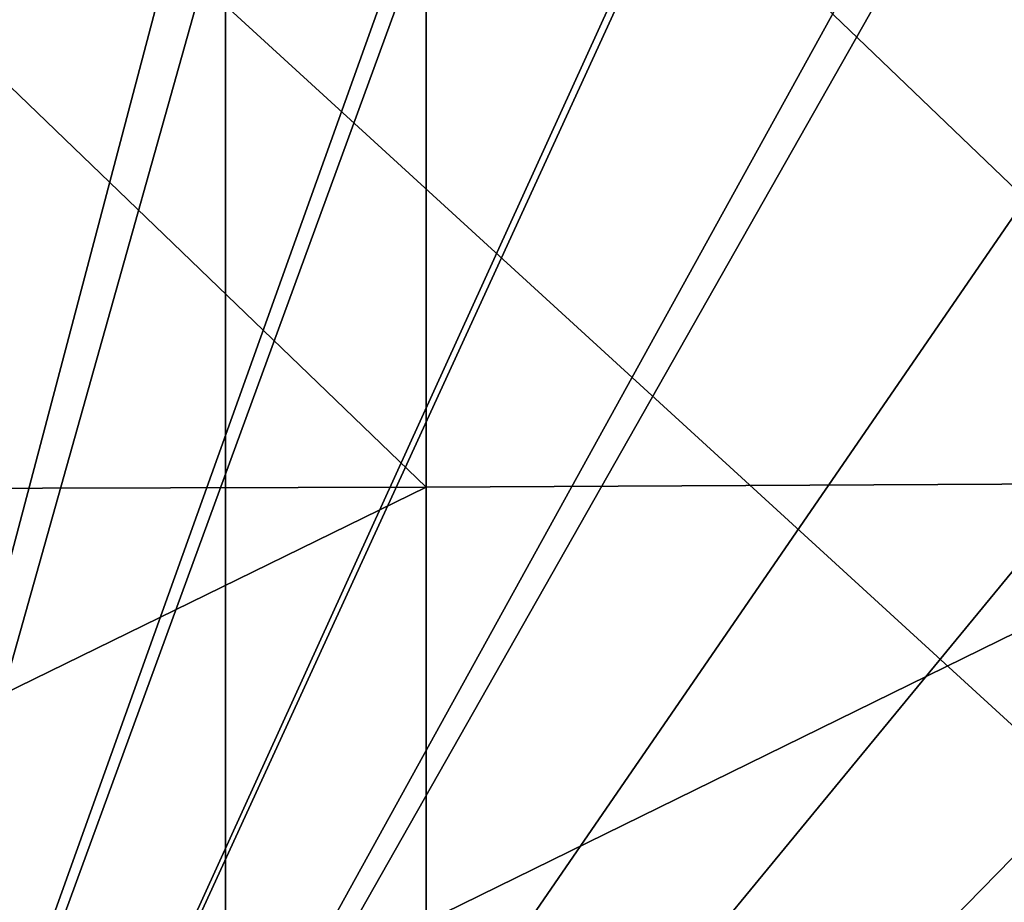
# Model space of a CAD drawing. Extents: x -22 to 22, y -90 to 22.
# Drawn here: x 3 to 9, y 9 to 15 of the extents above; entities that cross this region are included whole.
import ezdxf

# ---------------------------------------------------------------- set-up
doc = ezdxf.new("R2010")
doc.units = 0
doc.header["$MEASUREMENT"] = 0
doc.layers.add('L1', color=7, linetype='Continuous')
doc.layers.add('L2', color=7, linetype='Continuous')

msp = doc.modelspace()

# ---------------------------------------------------------------- linework, layer by layer
at = {"layer": 'L1', "color": 7}
for points in [[(11.23248, 17.243, 110.3564), (11.23277, 11.84868, 107.9553), (5.613791, 17.23493, 110.392)], [(5.613791, 17.23493, 110.392), (5.614074, 11.81898, 108.0884), (-0.004897, 17.23005, 110.4133)], [(-0.004897, 17.23005, 110.4133), (5.614074, 11.81898, 108.0884), (-0.004618, 11.80485, 108.1514)], [(5.613791, 17.23493, 110.392), (11.23277, 11.84868, 107.9553), (5.614074, 11.81898, 108.0884)], [(4.355829, 6.879004, 128.9332), (4.355829, 14.84243, 128.7589), (-4.355829, 14.84243, 128.7589)], [(4.355829, 6.879004, 128.9332), (-4.355829, 14.84243, 128.7589), (-4.355829, 6.879004, 128.9332)], [(13.06615, 6.876885, 128.7803), (13.06615, 14.83786, 128.6061), (4.355829, 14.84243, 128.7589)], [(13.06615, 6.876885, 128.7803), (4.355829, 14.84243, 128.7589), (4.355829, 6.879004, 128.9332)], [(5.614074, 11.81898, 108.0884), (-0.004489, 9.071866, 107.1124), (-0.004618, 11.80485, 108.1514)], [(5.614074, 11.81898, 108.0884), (5.614207, 9.092463, 107.0203), (-0.004489, 9.071866, 107.1124)], [(11.23277, 11.84868, 107.9553), (5.614207, 9.092463, 107.0203), (5.614074, 11.81898, 108.0884)], [(11.23277, 11.84868, 107.9553), (11.23291, 9.138816, 106.812), (5.614207, 9.092463, 107.0203)]]:
    msp.add_3dface(points, dxfattribs=at)
at = {"layer": 'L2', "color": 7}
for points in [[(0, 0), (1.934208, 22.41671), (3.854096, 22.16745)], [(0, 0), (3.854096, 22.16745), (5.745449, 21.75408)], [(5.745449, 21.75408), (7.594265, 21.17964), (0, 0)], [(0, 0), (7.594265, 21.17964), (9.386856, 20.4484)], [(4.061067, 20.34872, 100.0748), (2.486997, 20.60064, 100.0748), (-0.000021, 0.001606, 100.1302)], [(0, 0), (9.386856, 20.4484), (11.10995, 19.56576)], [(-0.000021, 0.001606, 100.1302), (5.612574, 19.97675, 100.0748), (4.061067, 20.34872, 100.0748)], [(-0.000021, 0.001606, 100.1302), (7.128372, 19.48727, 100.0748), (5.612574, 19.97675, 100.0748)], [(11.10995, 19.56576), (12.75079, 18.53827), (0, 0)], [(8.604978, 18.88174, 100.0748), (7.128372, 19.48727, 100.0748), (-0.000021, 0.001606, 100.1302)], [(10.0291, 18.16561, 100.0748), (8.604978, 18.88174, 100.0748), (-0.000021, 0.001606, 100.1302)], [(0, 0), (12.75079, 18.53827), (14.29723, 17.37352)], [(-0.000021, 0.001606, 100.1302), (10.49952, -0.002711, 100.1084), (10.0291, 18.16561, 100.0748)], [(0, 0), (14.29723, 17.37352), (15.73781, 16.08015)], [(15.73781, 16.08015), (17.06188, 14.66773), (0, 0)], [(0, 0), (17.06188, 14.66773), (18.25963, 13.14671)], [(0, 0), (18.25963, 13.14671), (19.32219, 11.52836)], [(19.32219, 11.52836), (20.24169, 9.824653), (0, 0)], [(0, 0), (20.24169, 9.824653), (21.01134, 8.04821)]]:
    msp.add_3dface(points, dxfattribs=at)

doc.saveas('drawing.dxf')
